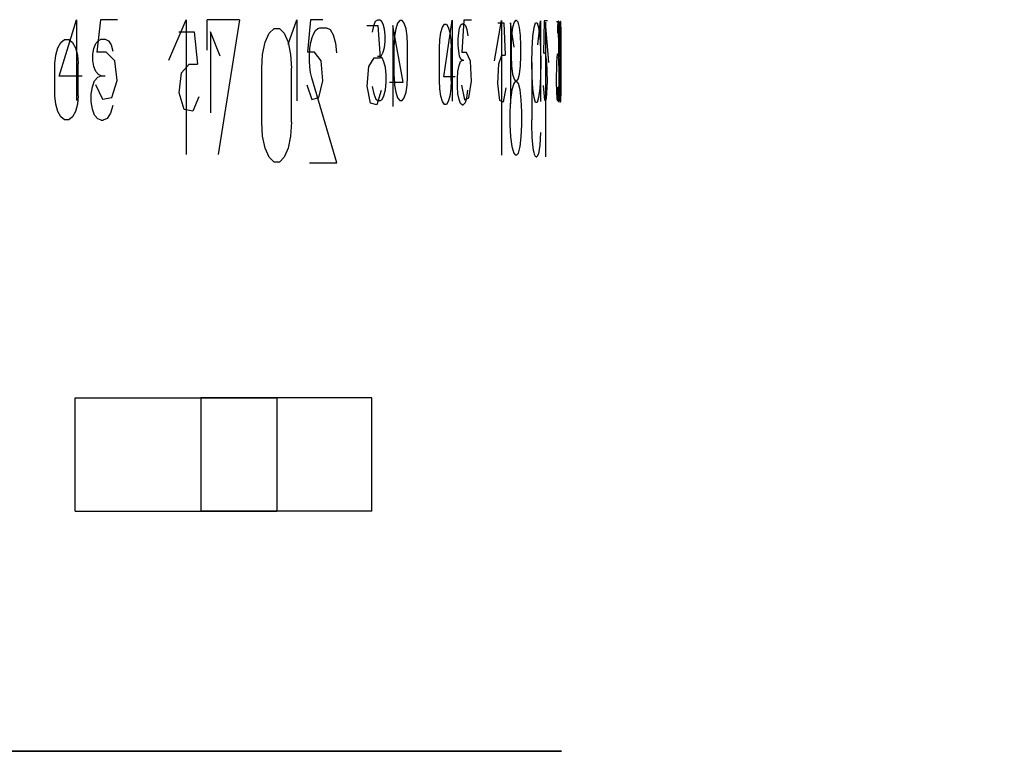
# Model space of a CAD drawing. Extents: x -166 to 166, y -95 to 95.
# Drawn here: x 130 to 166, y -95 to -68 of the extents above; entities that cross this region are included whole.
import ezdxf

# ---------------------------------------------------------------- set-up
doc = ezdxf.new("R2010")
doc.units = 0
doc.header["$MEASUREMENT"] = 0
doc.layers.add('1', color=7, linetype='Continuous')

msp = doc.modelspace()

# ---------------------------------------------------------------- linework, layer by layer
at = {"layer": '1', "color": 6}
for p, q in [((131.373, -69.976, -72.396), (132.019, -67.876, -71.211)), ((131.373, -69.976, -72.396), (132.019, -67.876, -71.211)), ((132.019, -67.876, -71.211), (132.019, -70.876, -71.211)), ((132.019, -67.876, -71.211), (132.019, -70.876, -71.211)), ((132.91, -67.876, -69.533), (132.771, -69.076, -69.799)), ((132.91, -67.876, -69.533), (132.771, -69.076, -69.799)), ((139.859, -68.785, -54.217), (140.182, -67.885, -53.377)), ((139.859, -68.785, -54.217), (140.182, -67.885, -53.377)), ((140.182, -67.885, -53.377), (140.182, -70.885, -53.377)), ((140.182, -67.885, -53.377), (140.182, -70.885, -53.377)), ((140.691, -67.885, -52.02), (140.587, -69.085, -52.301)), ((140.691, -67.885, -52.02), (140.587, -69.085, -52.301)), ((143.171, -67.89, -44.744), (143.091, -67.945, -44.999)), ((143.171, -67.89, -44.744), (143.091, -67.945, -44.999)), ((143.329, -67.931, -44.237), (143.26, -67.89, -44.457)), ((143.329, -67.931, -44.237), (143.26, -67.89, -44.457)), ((145.63, -69.996, -35.945), (145.947, -67.896, -34.633)), ((145.63, -69.996, -35.945), (145.947, -67.896, -34.633)), ((145.947, -67.896, -34.633), (145.947, -70.896, -34.633)), ((145.947, -67.896, -34.633), (145.947, -70.896, -34.633)), ((146.374, -67.896, -32.782), (146.308, -69.096, -33.074)), ((146.374, -67.896, -32.782), (146.308, -69.096, -33.074)), ((143.024, -68.102, -45.212), (142.981, -68.334, -45.349)), ((143.024, -68.102, -45.212), (142.981, -68.334, -45.349)), ((143.091, -67.945, -44.999), (143.024, -68.102, -45.212)), ((143.091, -67.945, -44.999), (143.024, -68.102, -45.212)), ((143.192, -68.089, 44.676), (143.281, -69.289, 44.389)), ((143.192, -68.089, 44.676), (143.281, -69.289, 44.389)), ((143.388, -68.048, -44.043), (143.329, -67.931, -44.237)), ((143.388, -68.048, -44.043), (143.329, -67.931, -44.237)), ((143.433, -68.227, -43.899), (143.388, -68.048, -44.043)), ((143.433, -68.227, -43.899), (143.388, -68.048, -44.043)), ((143.456, -68.448, -43.822), (143.433, -68.227, -43.899)), ((143.456, -68.448, -43.822), (143.433, -68.227, -43.899)), ((143.747, -68.089, 42.859), (143.747, -71.089, 42.859)), ((144.127, -70.189, 41.563), (143.747, -68.089, 42.859)), ((143.747, -68.089, 42.859), (143.747, -71.089, 42.859)), ((144.127, -70.189, 41.563), (143.747, -68.089, 42.859)), ((143.85, -68.211, -42.509), (143.806, -68.482, -42.659)), ((143.85, -68.211, -42.509), (143.806, -68.482, -42.659)), ((143.918, -68.01, -42.28), (143.85, -68.211, -42.509)), ((143.918, -68.01, -42.28), (143.85, -68.211, -42.509)), ((144.001, -67.904, -41.998), (143.918, -68.01, -42.28)), ((144.001, -67.904, -41.998), (143.918, -68.01, -42.28)), ((144.088, -67.904, -41.698), (144.001, -67.904, -41.998)), ((144.088, -67.904, -41.698), (144.001, -67.904, -41.998)), ((144.169, -68.01, -41.415), (144.088, -67.904, -41.698)), ((144.169, -68.01, -41.415), (144.088, -67.904, -41.698)), ((144.235, -68.211, -41.185), (144.169, -68.01, -41.415)), ((144.235, -68.211, -41.185), (144.169, -68.01, -41.415)), ((144.278, -68.482, -41.035), (144.235, -68.211, -41.185)), ((144.278, -68.482, -41.035), (144.235, -68.211, -41.185)), ((145.527, -68.353, 36.356), (145.585, -68.152, 36.124)), ((145.527, -68.353, 36.356), (145.585, -68.152, 36.124)), ((145.585, -68.152, 36.124), (145.656, -68.045, 35.839)), ((145.585, -68.152, 36.124), (145.656, -68.045, 35.839)), ((145.656, -68.045, 35.839), (145.73, -68.045, 35.535)), ((145.656, -68.045, 35.839), (145.73, -68.045, 35.535)), ((145.73, -68.045, 35.535), (145.799, -68.152, 35.249)), ((145.73, -68.045, 35.535), (145.799, -68.152, 35.249)), ((145.799, -68.152, 35.249), (145.856, -68.353, 35.017)), ((145.799, -68.152, 35.249), (145.856, -68.353, 35.017)), ((146.187, -68.369, 33.604), (146.221, -68.19, 33.457)), ((146.187, -68.369, 33.604), (146.221, -68.19, 33.457)), ((146.221, -68.19, 33.457), (146.266, -68.072, 33.259)), ((146.221, -68.19, 33.457), (146.266, -68.072, 33.259)), ((146.266, -68.072, 33.259), (146.317, -68.032, 33.034)), ((146.266, -68.072, 33.259), (146.317, -68.032, 33.034)), ((146.383, -68.032, 32.742), (146.441, -68.087, 32.481)), ((146.383, -68.032, 32.742), (146.441, -68.087, 32.481)), ((146.441, -68.087, 32.481), (146.489, -68.244, 32.262)), ((146.441, -68.087, 32.481), (146.489, -68.244, 32.262)), ((146.489, -68.244, 32.262), (146.52, -68.476, 32.122)), ((146.489, -68.244, 32.262), (146.52, -68.476, 32.122)), ((147.865, -67.992, 25.22), (147.915, -69.192, 24.924)), ((147.865, -67.992, 25.22), (147.915, -69.192, 24.924)), ((148.102, -67.992, 23.789), (148.102, -70.992, 23.789)), ((148.242, -68.892, 22.9), (148.102, -67.992, 23.789)), ((148.102, -67.992, 23.789), (148.102, -70.992, 23.789)), ((148.242, -68.892, 22.9), (148.102, -67.992, 23.789)), ((149.123, -68.814, -16.195), (149.218, -67.914, -15.3)), ((149.123, -68.814, -16.195), (149.218, -67.914, -15.3)), ((149.218, -67.914, -15.3), (149.218, -70.914, -15.3)), ((149.218, -67.914, -15.3), (149.218, -70.914, -15.3)), ((149.359, -67.914, -13.857), (149.331, -69.114, -14.156)), ((149.359, -67.914, -13.857), (149.331, -69.114, -14.156)), ((149.851, -68.139, -6.682), (149.845, -68.371, -6.826)), ((149.851, -68.139, -6.682), (149.845, -68.371, -6.826)), ((149.861, -67.982, -6.459), (149.851, -68.139, -6.682)), ((149.861, -67.982, -6.459), (149.851, -68.139, -6.682)), ((149.872, -67.927, -6.192), (149.861, -67.982, -6.459)), ((149.872, -67.927, -6.192), (149.861, -67.982, -6.459)), ((149.872, -67.943, 6.186), (149.884, -69.143, 5.886)), ((149.872, -67.943, 6.186), (149.884, -69.143, 5.886)), ((149.893, -67.968, -5.661), (149.884, -67.927, -5.892)), ((149.893, -67.968, -5.661), (149.884, -67.927, -5.892)), ((149.901, -68.085, -5.459), (149.893, -67.968, -5.661)), ((149.901, -68.085, -5.459), (149.893, -67.968, -5.661)), ((149.906, -68.264, -5.308), (149.901, -68.085, -5.459)), ((149.906, -68.264, -5.308), (149.901, -68.085, -5.459)), ((149.939, -67.943, 4.287), (149.939, -70.943, 4.287)), ((149.971, -70.043, 2.938), (149.939, -67.943, 4.287)), ((149.939, -67.943, 4.287), (149.939, -70.943, 4.287)), ((149.971, -70.043, 2.938), (149.939, -67.943, 4.287)), ((149.95, -68.248, -3.858), (149.946, -68.519, -4.014)), ((149.95, -68.248, -3.858), (149.946, -68.519, -4.014)), ((149.956, -68.048, -3.618), (149.95, -68.248, -3.858)), ((149.956, -68.048, -3.618), (149.95, -68.248, -3.858)), ((149.963, -67.941, -3.325), (149.956, -68.048, -3.618)), ((149.963, -67.941, -3.325), (149.956, -68.048, -3.618)), ((149.97, -67.941, -3.012), (149.963, -67.941, -3.325)), ((149.97, -67.941, -3.012), (149.963, -67.941, -3.325)), ((149.975, -68.048, -2.718), (149.97, -67.941, -3.012)), ((149.975, -68.048, -2.718), (149.97, -67.941, -3.012)), ((149.98, -68.248, -2.479), (149.975, -68.048, -2.718)), ((149.98, -68.248, -2.479), (149.975, -68.048, -2.718)), ((149.982, -68.519, -2.323), (149.98, -68.248, -2.479)), ((149.982, -68.519, -2.323), (149.98, -68.248, -2.479)), ((131.436, -68.723, 72.281), (131.577, -68.616, 72.024)), ((131.436, -68.723, 72.281), (131.577, -68.616, 72.024)), ((131.577, -68.616, 72.024), (131.727, -68.616, 71.749)), ((131.577, -68.616, 72.024), (131.727, -68.616, 71.749)), ((131.727, -68.616, 71.749), (131.867, -68.723, 71.491)), ((131.727, -68.616, 71.749), (131.867, -68.723, 71.491)), ((132.829, -68.643, 69.688), (132.936, -68.603, 69.483)), ((132.829, -68.643, 69.688), (132.936, -68.603, 69.483)), ((133.075, -68.603, 69.217), (133.198, -68.658, 68.98)), ((133.075, -68.603, 69.217), (133.198, -68.658, 68.98)), ((136.383, -68.326, 62.448), (136.508, -69.526, 62.175)), ((136.383, -68.326, 62.448), (136.508, -69.526, 62.175)), ((136.98, -68.326, 61.126), (136.98, -71.326, 61.126)), ((137.345, -69.226, 60.303), (136.98, -68.326, 61.126)), ((136.98, -68.326, 61.126), (136.98, -71.326, 61.126)), ((137.345, -69.226, 60.303), (136.98, -68.326, 61.126)), ((143.456, -68.682, -43.822), (143.456, -68.448, -43.822)), ((143.456, -68.682, -43.822), (143.456, -68.448, -43.822)), ((143.806, -68.482, -42.659), (143.791, -68.79, -42.711)), ((143.806, -68.482, -42.659), (143.791, -68.79, -42.711)), ((144.293, -68.79, -40.983), (144.278, -68.482, -41.035)), ((144.293, -68.79, -40.983), (144.278, -68.482, -41.035)), ((145.476, -68.932, 36.56), (145.49, -68.624, 36.508)), ((145.476, -68.932, 36.56), (145.49, -68.624, 36.508)), ((145.49, -68.624, 36.508), (145.527, -68.353, 36.356)), ((145.49, -68.624, 36.508), (145.527, -68.353, 36.356)), ((145.856, -68.353, 35.017), (145.892, -68.624, 34.865)), ((145.856, -68.353, 35.017), (145.892, -68.624, 34.865)), ((145.892, -68.624, 34.865), (145.905, -68.932, 34.812)), ((145.892, -68.624, 34.865), (145.905, -68.932, 34.812)), ((146.169, -68.59, 33.682), (146.187, -68.369, 33.604)), ((146.169, -68.59, 33.682), (146.187, -68.369, 33.604)), ((146.169, -68.824, 33.682), (146.169, -68.59, 33.682)), ((146.169, -68.824, 33.682), (146.169, -68.59, 33.682)), ((149.909, -68.485, -5.228), (149.906, -68.264, -5.308)), ((149.909, -68.485, -5.228), (149.906, -68.264, -5.308)), ((149.909, -68.719, -5.228), (149.909, -68.485, -5.228)), ((149.909, -68.719, -5.228), (149.909, -68.485, -5.228)), ((149.946, -68.519, -4.014), (149.945, -68.827, -4.068)), ((149.946, -68.519, -4.014), (149.945, -68.827, -4.068)), ((149.983, -68.827, -2.269), (149.982, -68.519, -2.323)), ((149.983, -68.827, -2.269), (149.982, -68.519, -2.323)), ((131.245, -69.195, 72.628), (131.32, -68.924, 72.491)), ((131.245, -69.195, 72.628), (131.32, -68.924, 72.491)), ((131.32, -68.924, 72.491), (131.436, -68.723, 72.281)), ((131.32, -68.924, 72.491), (131.436, -68.723, 72.281)), ((131.867, -68.723, 71.491), (131.981, -68.924, 71.281)), ((131.867, -68.723, 71.491), (131.981, -68.924, 71.281)), ((131.981, -68.924, 71.281), (132.055, -69.195, 71.143)), ((131.981, -68.924, 71.281), (132.055, -69.195, 71.143)), ((132.627, -69.16, 70.072), (132.665, -68.94, 70.001)), ((132.627, -69.16, 70.072), (132.665, -68.94, 70.001)), ((132.665, -68.94, 70.001), (132.735, -68.76, 69.868)), ((132.665, -68.94, 70.001), (132.735, -68.76, 69.868)), ((132.735, -68.76, 69.868), (132.829, -68.643, 69.688)), ((132.735, -68.76, 69.868), (132.829, -68.643, 69.688)), ((133.198, -68.658, 68.98), (133.301, -68.814, 68.781)), ((133.198, -68.658, 68.98), (133.301, -68.814, 68.781)), ((133.301, -68.814, 68.781), (133.367, -69.047, 68.654)), ((133.301, -68.814, 68.781), (133.367, -69.047, 68.654)), ((143.388, -69.082, -44.043), (143.433, -68.902, -43.899)), ((143.388, -69.082, -44.043), (143.433, -68.902, -43.899)), ((143.433, -68.902, -43.899), (143.456, -68.682, -43.822)), ((143.433, -68.902, -43.899), (143.456, -68.682, -43.822)), ((143.791, -69.99, -42.711), (143.791, -68.79, -42.711)), ((143.791, -69.99, -42.711), (143.791, -68.79, -42.711)), ((144.293, -69.99, -40.983), (144.293, -68.79, -40.983)), ((144.293, -69.99, -40.983), (144.293, -68.79, -40.983)), ((145.476, -70.132, 36.56), (145.476, -68.932, 36.56)), ((145.476, -70.132, 36.56), (145.476, -68.932, 36.56)), ((145.905, -70.132, 34.812), (145.905, -68.932, 34.812)), ((145.905, -70.132, 34.812), (145.905, -68.932, 34.812)), ((146.187, -69.044, 33.604), (146.169, -68.824, 33.682)), ((146.187, -69.044, 33.604), (146.169, -68.824, 33.682)), ((149.901, -69.119, -5.459), (149.906, -68.939, -5.308)), ((149.901, -69.119, -5.459), (149.906, -68.939, -5.308)), ((149.906, -68.939, -5.308), (149.909, -68.719, -5.228)), ((149.906, -68.939, -5.308), (149.909, -68.719, -5.228)), ((149.945, -70.027, -4.068), (149.945, -68.827, -4.068)), ((149.945, -70.027, -4.068), (149.945, -68.827, -4.068)), ((149.983, -70.027, -2.269), (149.983, -68.827, -2.269)), ((149.983, -70.027, -2.269), (149.983, -68.827, -2.269)), ((131.219, -69.503, 72.675), (131.245, -69.195, 72.628)), ((131.219, -69.503, 72.675), (131.245, -69.195, 72.628)), ((132.055, -69.195, 71.143), (132.081, -69.503, 71.095)), ((132.055, -69.195, 71.143), (132.081, -69.503, 71.095)), ((132.627, -69.395, 70.072), (132.627, -69.16, 70.072)), ((132.627, -69.395, 70.072), (132.627, -69.16, 70.072)), ((133.435, -69.398, -68.522), (133.118, -69.076, -69.134)), ((133.435, -69.398, -68.522), (133.118, -69.076, -69.134)), ((141.082, -69.406, -50.949), (140.846, -69.085, -51.597)), ((141.082, -69.406, -50.949), (140.846, -69.085, -51.597)), ((142.849, -69.611, 45.762), (143.058, -69.289, 45.105)), ((142.849, -69.611, 45.762), (143.058, -69.289, 45.105)), ((143.26, -69.24, -44.457), (143.329, -69.199, -44.237)), ((143.26, -69.24, -44.457), (143.329, -69.199, -44.237)), ((143.344, -69.29, -44.188), (143.26, -69.24, -44.457)), ((143.344, -69.29, -44.188), (143.26, -69.24, -44.457)), ((143.329, -69.199, -44.237), (143.388, -69.082, -44.043)), ((143.329, -69.199, -44.237), (143.388, -69.082, -44.043)), ((143.417, -69.433, -43.951), (143.344, -69.29, -44.188)), ((143.417, -69.433, -43.951), (143.344, -69.29, -44.188)), ((146.221, -69.224, 33.457), (146.187, -69.044, 33.604)), ((146.221, -69.224, 33.457), (146.187, -69.044, 33.604)), ((146.266, -69.341, 33.259), (146.221, -69.224, 33.457)), ((146.266, -69.341, 33.259), (146.221, -69.224, 33.457)), ((146.317, -69.382, 33.034), (146.266, -69.341, 33.259)), ((146.317, -69.382, 33.034), (146.266, -69.341, 33.259)), ((146.619, -69.418, -31.669), (146.472, -69.096, -32.342)), ((146.619, -69.418, -31.669), (146.472, -69.096, -32.342)), ((147.669, -69.513, 26.342), (147.788, -69.192, 25.663)), ((147.669, -69.513, 26.342), (147.788, -69.192, 25.663)), ((149.46, -69.436, -12.722), (149.399, -69.114, -13.409)), ((149.46, -69.436, -12.722), (149.399, -69.114, -13.409)), ((149.821, -69.464, 7.324), (149.853, -69.143, 6.636)), ((149.821, -69.464, 7.324), (149.853, -69.143, 6.636)), ((149.884, -69.277, -5.892), (149.893, -69.236, -5.661)), ((149.884, -69.277, -5.892), (149.893, -69.236, -5.661)), ((149.895, -69.327, -5.61), (149.884, -69.277, -5.892)), ((149.895, -69.327, -5.61), (149.884, -69.277, -5.892)), ((149.893, -69.236, -5.661), (149.901, -69.119, -5.459)), ((149.893, -69.236, -5.661), (149.901, -69.119, -5.459)), ((149.904, -69.47, -5.362), (149.895, -69.327, -5.61)), ((149.904, -69.47, -5.362), (149.895, -69.327, -5.61)), ((131.219, -70.703, 72.675), (131.219, -69.503, 72.675)), ((131.219, -70.703, 72.675), (131.219, -69.503, 72.675)), ((132.081, -70.703, 71.095), (132.081, -69.503, 71.095)), ((132.081, -70.703, 71.095), (132.081, -69.503, 71.095)), ((132.665, -69.615, 70.001), (132.627, -69.395, 70.072)), ((132.665, -69.615, 70.001), (132.627, -69.395, 70.072)), ((132.735, -69.795, 69.868), (132.665, -69.615, 70.001)), ((132.735, -69.795, 69.868), (132.665, -69.615, 70.001)), ((133.524, -70.133, -68.346), (133.435, -69.398, -68.522)), ((133.524, -70.133, -68.346), (133.435, -69.398, -68.522)), ((135.905, -69.848, 63.482), (136.195, -69.526, 62.856)), ((135.905, -69.848, 63.482), (136.195, -69.526, 62.856)), ((141.149, -70.141, -50.764), (141.082, -69.406, -50.949)), ((141.149, -70.141, -50.764), (141.082, -69.406, -50.949)), ((142.789, -70.345, 45.95), (142.849, -69.611, 45.762)), ((142.789, -70.345, 45.95), (142.849, -69.611, 45.762)), ((143.471, -69.652, -43.775), (143.417, -69.433, -43.951)), ((143.471, -69.652, -43.775), (143.417, -69.433, -43.951)), ((143.499, -69.922, -43.681), (143.471, -69.652, -43.775)), ((143.499, -69.922, -43.681), (143.471, -69.652, -43.775)), ((146.158, -69.794, 33.731), (146.2, -69.575, 33.551)), ((146.158, -69.794, 33.731), (146.2, -69.575, 33.551)), ((146.2, -69.575, 33.551), (146.255, -69.431, 33.309)), ((146.2, -69.575, 33.551), (146.255, -69.431, 33.309)), ((146.255, -69.431, 33.309), (146.317, -69.382, 33.034)), ((146.255, -69.431, 33.309), (146.317, -69.382, 33.034)), ((146.66, -70.153, -31.476), (146.619, -69.418, -31.669)), ((146.66, -70.153, -31.476), (146.619, -69.418, -31.669)), ((147.634, -70.248, 26.536), (147.669, -69.513, 26.342)), ((147.634, -70.248, 26.536), (147.669, -69.513, 26.342)), ((149.476, -70.171, -12.526), (149.46, -69.436, -12.722)), ((149.476, -70.171, -12.526), (149.46, -69.436, -12.722)), ((149.811, -70.199, 7.521), (149.821, -69.464, 7.324)), ((149.811, -70.199, 7.521), (149.821, -69.464, 7.324)), ((149.911, -69.689, -5.178), (149.904, -69.47, -5.362)), ((149.911, -69.689, -5.178), (149.904, -69.47, -5.362)), ((149.914, -69.959, -5.08), (149.911, -69.689, -5.178)), ((149.914, -69.959, -5.08), (149.911, -69.689, -5.178)), ((132.69, -70.146, 69.953), (132.805, -70.002, 69.733)), ((132.69, -70.146, 69.953), (132.805, -70.002, 69.733)), ((132.829, -69.912, 69.688), (132.735, -69.795, 69.868)), ((132.829, -69.912, 69.688), (132.735, -69.795, 69.868)), ((132.805, -70.002, 69.733), (132.936, -69.953, 69.483)), ((132.805, -70.002, 69.733), (132.936, -69.953, 69.483)), ((132.936, -69.953, 69.483), (132.829, -69.912, 69.688)), ((132.936, -69.953, 69.483), (132.829, -69.912, 69.688)), ((135.821, -70.583, 63.66), (135.905, -69.848, 63.482)), ((135.821, -70.583, 63.66), (135.905, -69.848, 63.482)), ((143.499, -70.208, -43.681), (143.499, -69.922, -43.681)), ((143.499, -70.208, -43.681), (143.499, -69.922, -43.681)), ((143.791, -69.99, -42.711), (143.806, -70.298, -42.659)), ((143.791, -69.99, -42.711), (143.806, -70.298, -42.659)), ((144.278, -70.298, -41.035), (144.293, -69.99, -40.983)), ((144.278, -70.298, -41.035), (144.293, -69.99, -40.983)), ((146.136, -70.063, 33.826), (146.158, -69.794, 33.731)), ((146.136, -70.063, 33.826), (146.158, -69.794, 33.731)), ((146.136, -70.35, 33.826), (146.136, -70.063, 33.826)), ((146.136, -70.35, 33.826), (146.136, -70.063, 33.826)), ((149.914, -70.245, -5.08), (149.914, -69.959, -5.08)), ((149.914, -70.245, -5.08), (149.914, -69.959, -5.08)), ((149.945, -70.027, -4.068), (149.946, -70.335, -4.014)), ((149.945, -70.027, -4.068), (149.946, -70.335, -4.014)), ((149.982, -70.335, -2.323), (149.983, -70.027, -2.269)), ((149.982, -70.335, -2.323), (149.983, -70.027, -2.269)), ((132.558, -70.634, 70.202), (132.604, -70.365, 70.116)), ((132.558, -70.634, 70.202), (132.604, -70.365, 70.116)), ((132.604, -70.365, 70.116), (132.69, -70.146, 69.953)), ((132.604, -70.365, 70.116), (132.69, -70.146, 69.953)), ((132.726, -70.284, -69.884), (132.976, -70.822, -69.407)), ((132.726, -70.284, -69.884), (132.976, -70.822, -69.407)), ((133.325, -70.756, -68.735), (133.524, -70.133, -68.346)), ((133.325, -70.756, -68.735), (133.524, -70.133, -68.346)), ((140.553, -70.292, -52.391), (140.74, -70.83, -51.886)), ((140.553, -70.292, -52.391), (140.74, -70.83, -51.886)), ((141.001, -70.764, -51.175), (141.149, -70.141, -50.764)), ((141.001, -70.764, -51.175), (141.149, -70.141, -50.764)), ((142.922, -70.968, 45.534), (142.789, -70.345, 45.95)), ((142.922, -70.968, 45.534), (142.789, -70.345, 45.95)), ((142.983, -70.347, -45.34), (143.036, -70.631, -45.173)), ((142.983, -70.347, -45.34), (143.036, -70.631, -45.173)), ((143.471, -70.477, -43.775), (143.499, -70.208, -43.681)), ((143.471, -70.477, -43.775), (143.499, -70.208, -43.681)), ((143.806, -70.298, -42.659), (143.85, -70.568, -42.509)), ((143.806, -70.298, -42.659), (143.85, -70.568, -42.509)), ((144.235, -70.568, -41.185), (144.278, -70.298, -41.035)), ((144.235, -70.568, -41.185), (144.278, -70.298, -41.035)), ((145.49, -70.44, 36.508), (145.476, -70.132, 36.56)), ((145.49, -70.44, 36.508), (145.476, -70.132, 36.56)), ((145.527, -70.71, 36.356), (145.49, -70.44, 36.508)), ((145.527, -70.71, 36.356), (145.49, -70.44, 36.508)), ((145.892, -70.44, 34.865), (145.856, -70.71, 35.017)), ((145.892, -70.44, 34.865), (145.856, -70.71, 35.017)), ((145.905, -70.132, 34.812), (145.892, -70.44, 34.865)), ((145.905, -70.132, 34.812), (145.892, -70.44, 34.865)), ((146.158, -70.619, 33.731), (146.136, -70.35, 33.826)), ((146.158, -70.619, 33.731), (146.136, -70.35, 33.826)), ((146.287, -70.304, -33.168), (146.405, -70.842, -32.643)), ((146.287, -70.304, -33.168), (146.405, -70.842, -32.643)), ((146.568, -70.776, -31.903), (146.66, -70.153, -31.476)), ((146.568, -70.776, -31.903), (146.66, -70.153, -31.476)), ((147.711, -70.871, 26.107), (147.634, -70.248, 26.536)), ((147.711, -70.871, 26.107), (147.634, -70.248, 26.536)), ((147.931, -70.4, 24.83), (147.841, -70.938, 25.36)), ((147.931, -70.4, 24.83), (147.841, -70.938, 25.36)), ((149.321, -70.322, -14.251), (149.372, -70.86, -13.716)), ((149.321, -70.322, -14.251), (149.372, -70.86, -13.716)), ((149.439, -70.794, -12.961), (149.476, -70.171, -12.526)), ((149.439, -70.794, -12.961), (149.476, -70.171, -12.526)), ((149.833, -70.822, 7.085), (149.811, -70.199, 7.521)), ((149.833, -70.822, 7.085), (149.811, -70.199, 7.521)), ((149.845, -70.384, -6.816), (149.853, -70.668, -6.642)), ((149.845, -70.384, -6.816), (149.853, -70.668, -6.642)), ((149.888, -70.351, 5.791), (149.866, -70.889, 6.328)), ((149.888, -70.351, 5.791), (149.866, -70.889, 6.328)), ((149.911, -70.514, -5.178), (149.914, -70.245, -5.08)), ((149.911, -70.514, -5.178), (149.914, -70.245, -5.08)), ((149.946, -70.335, -4.014), (149.95, -70.605, -3.858)), ((149.946, -70.335, -4.014), (149.95, -70.605, -3.858)), ((149.98, -70.605, -2.479), (149.982, -70.335, -2.323)), ((149.98, -70.605, -2.479), (149.982, -70.335, -2.323)), ((131.245, -71.01, 72.628), (131.219, -70.703, 72.675)), ((131.245, -71.01, 72.628), (131.219, -70.703, 72.675)), ((132.081, -70.703, 71.095), (132.055, -71.01, 71.143)), ((132.081, -70.703, 71.095), (132.055, -71.01, 71.143)), ((132.558, -70.921, 70.202), (132.558, -70.634, 70.202)), ((132.558, -70.921, 70.202), (132.558, -70.634, 70.202)), ((132.976, -70.822, -69.407), (133.325, -70.756, -68.735)), ((132.976, -70.822, -69.407), (133.325, -70.756, -68.735)), ((136.006, -71.206, 63.265), (135.821, -70.583, 63.66)), ((136.006, -71.206, 63.265), (135.821, -70.583, 63.66)), ((136.547, -70.734, 62.088), (136.324, -71.272, 62.577)), ((136.547, -70.734, 62.088), (136.324, -71.272, 62.577)), ((140.74, -70.83, -51.886), (141.001, -70.764, -51.175)), ((140.74, -70.83, -51.886), (141.001, -70.764, -51.175)), ((143.036, -70.631, -45.173), (143.118, -70.822, -44.912)), ((143.036, -70.631, -45.173), (143.118, -70.822, -44.912)), ((143.31, -70.497, 44.298), (143.15, -71.035, 44.812)), ((143.31, -70.497, 44.298), (143.15, -71.035, 44.812)), ((143.344, -70.84, -44.188), (143.417, -70.697, -43.951)), ((143.344, -70.84, -44.188), (143.417, -70.697, -43.951)), ((143.417, -70.697, -43.951), (143.471, -70.477, -43.775)), ((143.417, -70.697, -43.951), (143.471, -70.477, -43.775)), ((143.85, -70.568, -42.509), (143.918, -70.769, -42.28)), ((143.85, -70.568, -42.509), (143.918, -70.769, -42.28)), ((143.918, -70.769, -42.28), (144.001, -70.876, -41.998)), ((143.918, -70.769, -42.28), (144.001, -70.876, -41.998)), ((144.088, -70.876, -41.698), (144.169, -70.769, -41.415)), ((144.088, -70.876, -41.698), (144.169, -70.769, -41.415)), ((144.169, -70.769, -41.415), (144.235, -70.568, -41.185)), ((144.169, -70.769, -41.415), (144.235, -70.568, -41.185)), ((145.585, -70.911, 36.124), (145.527, -70.71, 36.356)), ((145.585, -70.911, 36.124), (145.527, -70.71, 36.356)), ((145.856, -70.71, 35.017), (145.799, -70.911, 35.249)), ((145.856, -70.71, 35.017), (145.799, -70.911, 35.249)), ((146.2, -70.839, 33.551), (146.158, -70.619, 33.731)), ((146.2, -70.839, 33.551), (146.158, -70.619, 33.731)), ((146.405, -70.842, -32.643), (146.568, -70.776, -31.903)), ((146.405, -70.842, -32.643), (146.568, -70.776, -31.903)), ((146.481, -70.773, 32.302), (146.422, -70.964, 32.569)), ((146.481, -70.773, 32.302), (146.422, -70.964, 32.569)), ((146.518, -70.489, 32.131), (146.481, -70.773, 32.302)), ((146.518, -70.489, 32.131), (146.481, -70.773, 32.302)), ((149.372, -70.86, -13.716), (149.439, -70.794, -12.961)), ((149.372, -70.86, -13.716), (149.439, -70.794, -12.961)), ((149.853, -70.668, -6.642), (149.865, -70.859, -6.368)), ((149.853, -70.668, -6.642), (149.865, -70.859, -6.368)), ((149.895, -70.877, -5.61), (149.904, -70.734, -5.362)), ((149.895, -70.877, -5.61), (149.904, -70.734, -5.362)), ((149.904, -70.734, -5.362), (149.911, -70.514, -5.178)), ((149.904, -70.734, -5.362), (149.911, -70.514, -5.178)), ((149.95, -70.605, -3.858), (149.956, -70.806, -3.618)), ((149.95, -70.605, -3.858), (149.956, -70.806, -3.618)), ((149.956, -70.806, -3.618), (149.963, -70.913, -3.325)), ((149.956, -70.806, -3.618), (149.963, -70.913, -3.325)), ((149.97, -70.913, -3.012), (149.975, -70.806, -2.718)), ((149.97, -70.913, -3.012), (149.975, -70.806, -2.718)), ((149.975, -70.806, -2.718), (149.98, -70.605, -2.479)), ((149.975, -70.806, -2.718), (149.98, -70.605, -2.479)), ((131.32, -71.281, 72.491), (131.245, -71.01, 72.628)), ((131.32, -71.281, 72.491), (131.245, -71.01, 72.628)), ((132.055, -71.01, 71.143), (131.981, -71.281, 71.281)), ((132.055, -71.01, 71.143), (131.981, -71.281, 71.281)), ((132.604, -71.19, 70.116), (132.558, -70.921, 70.202)), ((132.604, -71.19, 70.116), (132.558, -70.921, 70.202)), ((133.362, -71.06, 68.662), (133.282, -71.344, 68.818)), ((133.362, -71.06, 68.662), (133.282, -71.344, 68.818)), ((143.15, -71.035, 44.812), (142.922, -70.968, 45.534)), ((143.15, -71.035, 44.812), (142.922, -70.968, 45.534)), ((143.118, -70.822, -44.912), (143.216, -70.89, -44.601)), ((143.118, -70.822, -44.912), (143.216, -70.89, -44.601)), ((143.26, -70.89, -44.457), (143.344, -70.84, -44.188)), ((143.26, -70.89, -44.457), (143.344, -70.84, -44.188)), ((144.001, -70.876, -41.998), (144.088, -70.876, -41.698)), ((144.001, -70.876, -41.998), (144.088, -70.876, -41.698)), ((145.656, -71.018, 35.839), (145.585, -70.911, 36.124)), ((145.656, -71.018, 35.839), (145.585, -70.911, 36.124)), ((145.73, -71.018, 35.535), (145.656, -71.018, 35.839)), ((145.73, -71.018, 35.535), (145.656, -71.018, 35.839)), ((145.799, -70.911, 35.249), (145.73, -71.018, 35.535)), ((145.799, -70.911, 35.249), (145.73, -71.018, 35.535)), ((146.255, -70.982, 33.309), (146.2, -70.839, 33.551)), ((146.255, -70.982, 33.309), (146.2, -70.839, 33.551)), ((146.317, -71.032, 33.034), (146.255, -70.982, 33.309)), ((146.317, -71.032, 33.034), (146.255, -70.982, 33.309)), ((146.422, -70.964, 32.569), (146.35, -71.032, 32.888)), ((146.422, -70.964, 32.569), (146.35, -71.032, 32.888)), ((147.841, -70.938, 25.36), (147.711, -70.871, 26.107)), ((147.841, -70.938, 25.36), (147.711, -70.871, 26.107)), ((149.866, -70.889, 6.328), (149.833, -70.822, 7.085)), ((149.866, -70.889, 6.328), (149.833, -70.822, 7.085)), ((149.865, -70.859, -6.368), (149.878, -70.927, -6.042)), ((149.865, -70.859, -6.368), (149.878, -70.927, -6.042)), ((149.884, -70.927, -5.892), (149.895, -70.877, -5.61)), ((149.884, -70.927, -5.892), (149.895, -70.877, -5.61)), ((149.963, -70.913, -3.325), (149.97, -70.913, -3.012)), ((149.963, -70.913, -3.325), (149.97, -70.913, -3.012)), ((131.436, -71.482, 72.281), (131.32, -71.281, 72.491)), ((131.436, -71.482, 72.281), (131.32, -71.281, 72.491)), ((131.577, -71.589, 72.024), (131.436, -71.482, 72.281)), ((131.577, -71.589, 72.024), (131.436, -71.482, 72.281)), ((131.867, -71.482, 71.491), (131.727, -71.589, 71.749)), ((131.867, -71.482, 71.491), (131.727, -71.589, 71.749)), ((131.981, -71.281, 71.281), (131.867, -71.482, 71.491)), ((131.981, -71.281, 71.281), (131.867, -71.482, 71.491)), ((132.69, -71.41, 69.953), (132.604, -71.19, 70.116)), ((132.69, -71.41, 69.953), (132.604, -71.19, 70.116)), ((132.805, -71.553, 69.733), (132.69, -71.41, 69.953)), ((132.805, -71.553, 69.733), (132.69, -71.41, 69.953)), ((133.157, -71.535, 69.06), (133.006, -71.603, 69.35)), ((133.157, -71.535, 69.06), (133.006, -71.603, 69.35)), ((133.282, -71.344, 68.818), (133.157, -71.535, 69.06)), ((133.282, -71.344, 68.818), (133.157, -71.535, 69.06)), ((136.324, -71.272, 62.577), (136.006, -71.206, 63.265)), ((136.324, -71.272, 62.577), (136.006, -71.206, 63.265)), ((131.727, -71.589, 71.749), (131.577, -71.589, 72.024)), ((131.727, -71.589, 71.749), (131.577, -71.589, 72.024)), ((132.936, -71.603, 69.483), (132.805, -71.553, 69.733)), ((132.936, -71.603, 69.483), (132.805, -71.553, 69.733))]:
    msp.add_line(p, q, dxfattribs=at)
at = {"layer": '1', "color": 3}
for p, q in [((135.446, -69.38, -64.455), (136.083, -67.88, -63.097)), ((135.446, -69.38, -64.455), (136.083, -67.88, -63.097)), ((136.083, -67.88, -63.097), (136.083, -72.88, -63.097)), ((136.083, -67.88, -63.097), (136.083, -72.88, -63.097)), ((136.862, -69.005, -61.391), (136.862, -67.88, -61.391)), ((136.862, -69.005, -61.391), (136.862, -67.88, -61.391)), ((138.062, -67.88, -58.642), (137.268, -72.88, -60.478)), ((138.062, -67.88, -58.642), (137.268, -72.88, -60.478)), ((139.164, -68.379, 55.977), (139.346, -68.201, 55.523)), ((139.164, -68.379, 55.977), (139.346, -68.201, 55.523)), ((139.346, -68.201, 55.523), (139.538, -68.201, 55.038)), ((139.346, -68.201, 55.523), (139.538, -68.201, 55.038)), ((139.538, -68.201, 55.038), (139.717, -68.379, 54.583)), ((139.538, -68.201, 55.038), (139.717, -68.379, 54.583)), ((140.883, -68.273, 51.497), (140.959, -68.202, 51.29)), ((140.883, -68.273, 51.497), (140.959, -68.202, 51.29)), ((140.959, -68.202, 51.29), (141.037, -68.178, 51.073)), ((140.959, -68.202, 51.29), (141.037, -68.178, 51.073)), ((141.291, -68.178, 50.367), (141.42, -68.246, 50.005)), ((141.291, -68.178, 50.367), (141.42, -68.246, 50.005)), ((141.42, -68.246, 50.005), (141.532, -68.441, 49.686)), ((141.42, -68.246, 50.005), (141.532, -68.441, 49.686)), ((147.509, -69.405, -27.223), (147.774, -67.905, -25.746)), ((147.509, -69.405, -27.223), (147.774, -67.905, -25.746)), ((147.774, -67.905, -25.746), (147.774, -72.905, -25.746)), ((147.774, -67.905, -25.746), (147.774, -72.905, -25.746)), ((148.187, -68.168, -23.254), (148.147, -68.467, -23.502)), ((148.187, -68.168, -23.254), (148.147, -68.467, -23.502)), ((148.239, -67.972, -22.919), (148.187, -68.168, -23.254)), ((148.239, -67.972, -22.919), (148.187, -68.168, -23.254)), ((148.297, -67.905, -22.539), (148.239, -67.972, -22.919)), ((148.297, -67.905, -22.539), (148.239, -67.972, -22.919)), ((148.391, -67.972, -21.911), (148.334, -67.905, -22.292)), ((148.391, -67.972, -21.911), (148.334, -67.905, -22.292)), ((148.44, -68.168, -21.576), (148.391, -67.972, -21.911)), ((148.44, -68.168, -21.576), (148.391, -67.972, -21.911)), ((148.476, -68.467, -21.328), (148.44, -68.168, -21.576)), ((148.476, -68.467, -21.328), (148.44, -68.168, -21.576)), ((148.936, -68.5, 17.835), (148.983, -68.165, 17.439)), ((148.936, -68.5, 17.835), (148.983, -68.165, 17.439)), ((148.983, -68.165, 17.439), (149.039, -67.987, 16.953)), ((148.983, -68.165, 17.439), (149.039, -67.987, 16.953)), ((149.039, -67.987, 16.953), (149.097, -67.987, 16.435)), ((149.039, -67.987, 16.953), (149.097, -67.987, 16.435)), ((149.097, -67.987, 16.435), (149.15, -68.165, 15.948)), ((149.097, -67.987, 16.435), (149.15, -68.165, 15.948)), ((149.15, -68.165, 15.948), (149.192, -68.5, 15.552)), ((149.15, -68.165, 15.948), (149.192, -68.5, 15.552)), ((149.406, -67.964, 13.336), (149.406, -72.964, 13.336)), ((149.532, -69.464, 11.841), (149.406, -67.964, 13.336)), ((149.406, -67.964, 13.336), (149.406, -72.964, 13.336)), ((149.532, -69.464, 11.841), (149.406, -67.964, 13.336)), ((139.014, -68.714, 56.347), (139.164, -68.379, 55.977)), ((139.014, -68.714, 56.347), (139.164, -68.379, 55.977)), ((139.717, -68.379, 54.583), (139.861, -68.714, 54.211)), ((139.717, -68.379, 54.583), (139.861, -68.714, 54.211)), ((140.706, -68.725, 51.98), (140.754, -68.54, 51.849)), ((140.706, -68.725, 51.98), (140.754, -68.54, 51.849)), ((140.754, -68.54, 51.849), (140.814, -68.387, 51.686)), ((140.754, -68.54, 51.849), (140.814, -68.387, 51.686)), ((140.814, -68.387, 51.686), (140.883, -68.273, 51.497)), ((140.814, -68.387, 51.686), (140.883, -68.273, 51.497)), ((141.532, -68.441, 49.686), (141.615, -68.741, 49.449)), ((141.532, -68.441, 49.686), (141.615, -68.741, 49.449)), ((148.147, -68.467, -23.502), (148.126, -68.834, -23.634)), ((148.147, -68.467, -23.502), (148.126, -68.834, -23.634)), ((148.495, -68.834, -21.196), (148.476, -68.467, -21.328)), ((148.495, -68.834, -21.196), (148.476, -68.467, -21.328)), ((148.905, -68.951, 18.094), (148.936, -68.5, 17.835)), ((148.905, -68.951, 18.094), (148.936, -68.5, 17.835)), ((149.192, -68.5, 15.552), (149.218, -68.951, 15.292)), ((149.192, -68.5, 15.552), (149.218, -68.951, 15.292)), ((138.916, -69.165, 56.589), (139.014, -68.714, 56.347)), ((138.916, -69.165, 56.589), (139.014, -68.714, 56.347)), ((139.861, -68.714, 54.211), (139.955, -69.165, 53.968)), ((139.861, -68.714, 54.211), (139.955, -69.165, 53.968)), ((140.653, -69.161, 52.121), (140.672, -68.935, 52.072)), ((140.653, -69.161, 52.121), (140.672, -68.935, 52.072)), ((140.672, -68.935, 52.072), (140.706, -68.725, 51.98)), ((140.672, -68.935, 52.072), (140.706, -68.725, 51.98)), ((141.615, -68.741, 49.449), (141.659, -69.108, 49.322)), ((141.615, -68.741, 49.449), (141.659, -69.108, 49.322)), ((148.126, -68.834, -23.634), (148.126, -69.225, -23.634)), ((148.126, -68.834, -23.634), (148.126, -69.225, -23.634)), ((148.495, -69.225, -21.196), (148.495, -68.834, -21.196)), ((148.495, -69.225, -21.196), (148.495, -68.834, -21.196)), ((148.894, -69.464, 18.184), (148.905, -68.951, 18.094)), ((148.894, -69.464, 18.184), (148.905, -68.951, 18.094)), ((149.218, -68.951, 15.292), (149.228, -69.464, 15.203)), ((149.218, -68.951, 15.292), (149.228, -69.464, 15.203)), ((138.882, -69.678, 56.672), (138.916, -69.165, 56.589)), ((138.882, -69.678, 56.672), (138.916, -69.165, 56.589)), ((139.955, -69.165, 53.968), (139.988, -69.678, 53.884)), ((139.955, -69.165, 53.968), (139.988, -69.678, 53.884)), ((140.652, -69.392, 52.126), (140.653, -69.161, 52.121)), ((140.652, -69.392, 52.126), (140.653, -69.161, 52.121)), ((148.126, -69.225, -23.634), (148.147, -69.592, -23.502)), ((148.126, -69.225, -23.634), (148.147, -69.592, -23.502)), ((148.476, -69.592, -21.328), (148.495, -69.225, -21.196)), ((148.476, -69.592, -21.328), (148.495, -69.225, -21.196)), ((138.882, -71.678, 56.672), (138.882, -69.678, 56.672)), ((138.882, -71.678, 56.672), (138.882, -69.678, 56.672)), ((139.988, -71.678, 53.884), (139.988, -69.678, 53.884)), ((139.988, -71.678, 53.884), (139.988, -69.678, 53.884)), ((140.666, -69.62, 52.087), (140.652, -69.392, 52.126)), ((140.666, -69.62, 52.087), (140.652, -69.392, 52.126)), ((140.697, -69.835, 52.004), (140.666, -69.62, 52.087)), ((140.697, -69.835, 52.004), (140.666, -69.62, 52.087)), ((148.147, -69.592, -23.502), (148.187, -69.891, -23.254)), ((148.147, -69.592, -23.502), (148.187, -69.891, -23.254)), ((148.44, -69.891, -21.576), (148.476, -69.592, -21.328)), ((148.44, -69.891, -21.576), (148.476, -69.592, -21.328)), ((148.894, -69.464, 18.184), (148.894, -71.589, 18.184)), ((148.905, -69.977, 18.094), (148.894, -69.464, 18.184)), ((148.894, -69.464, 18.184), (148.894, -71.589, 18.184)), ((148.905, -69.977, 18.094), (148.894, -69.464, 18.184)), ((149.228, -69.464, 15.203), (149.218, -69.977, 15.292)), ((149.228, -69.464, 15.203), (149.218, -69.977, 15.292)), ((140.742, -70.026, 51.883), (140.697, -69.835, 52.004)), ((140.742, -70.026, 51.883), (140.697, -69.835, 52.004)), ((141.665, -73.178, 49.306), (140.742, -70.026, 51.881)), ((141.665, -73.178, 49.306), (140.742, -70.026, 51.881)), ((148.187, -69.891, -23.254), (148.239, -70.087, -22.919)), ((148.187, -69.891, -23.254), (148.239, -70.087, -22.919)), ((148.239, -70.087, -22.919), (148.297, -70.155, -22.539)), ((148.239, -70.087, -22.919), (148.297, -70.155, -22.539)), ((148.334, -70.155, -22.292), (148.391, -70.087, -21.911)), ((148.334, -70.155, -22.292), (148.391, -70.087, -21.911)), ((148.391, -70.087, -21.911), (148.44, -69.891, -21.576)), ((148.391, -70.087, -21.911), (148.44, -69.891, -21.576)), ((148.936, -70.428, 17.835), (148.905, -69.977, 18.094)), ((148.936, -70.428, 17.835), (148.905, -69.977, 18.094)), ((149.218, -69.977, 15.292), (149.192, -70.428, 15.552)), ((149.218, -69.977, 15.292), (149.192, -70.428, 15.552)), ((148.226, -70.237, -23.004), (148.162, -70.476, -23.412)), ((148.226, -70.237, -23.004), (148.162, -70.476, -23.412)), ((148.297, -70.155, -22.539), (148.226, -70.237, -23.004)), ((148.297, -70.155, -22.539), (148.226, -70.237, -23.004)), ((148.404, -70.237, -21.827), (148.334, -70.155, -22.292)), ((148.404, -70.237, -21.827), (148.334, -70.155, -22.292)), ((148.463, -70.476, -21.417), (148.404, -70.237, -21.827)), ((148.463, -70.476, -21.417), (148.404, -70.237, -21.827)), ((148.983, -70.763, 17.439), (148.936, -70.428, 17.835)), ((148.983, -70.763, 17.439), (148.936, -70.428, 17.835)), ((149.192, -70.428, 15.552), (149.15, -70.763, 15.948)), ((149.192, -70.428, 15.552), (149.15, -70.763, 15.948)), ((148.162, -70.476, -23.412), (148.113, -70.842, -23.715)), ((148.162, -70.476, -23.412), (148.113, -70.842, -23.715)), ((148.507, -70.842, -21.113), (148.463, -70.476, -21.417)), ((148.507, -70.842, -21.113), (148.463, -70.476, -21.417)), ((149.039, -70.941, 16.953), (148.983, -70.763, 17.439)), ((149.039, -70.941, 16.953), (148.983, -70.763, 17.439)), ((149.15, -70.763, 15.948), (149.097, -70.941, 16.435)), ((149.15, -70.763, 15.948), (149.097, -70.941, 16.435)), ((148.113, -70.842, -23.715), (148.087, -71.291, -23.877)), ((148.113, -70.842, -23.715), (148.087, -71.291, -23.877)), ((148.53, -71.291, -20.952), (148.507, -70.842, -21.113)), ((148.53, -71.291, -20.952), (148.507, -70.842, -21.113)), ((149.097, -70.941, 16.435), (149.039, -70.941, 16.953)), ((149.097, -70.941, 16.435), (149.039, -70.941, 16.953)), ((148.087, -71.291, -23.877), (148.087, -71.768, -23.877)), ((148.087, -71.291, -23.877), (148.087, -71.768, -23.877)), ((148.53, -71.768, -20.952), (148.53, -71.291, -20.952)), ((148.53, -71.768, -20.952), (148.53, -71.291, -20.952)), ((138.916, -72.191, 56.589), (138.882, -71.678, 56.672)), ((138.916, -72.191, 56.589), (138.882, -71.678, 56.672)), ((139.988, -71.678, 53.884), (139.955, -72.191, 53.968)), ((139.988, -71.678, 53.884), (139.955, -72.191, 53.968)), ((148.087, -71.768, -23.877), (148.113, -72.217, -23.715)), ((148.087, -71.768, -23.877), (148.113, -72.217, -23.715)), ((148.507, -72.217, -21.113), (148.53, -71.768, -20.952)), ((148.507, -72.217, -21.113), (148.53, -71.768, -20.952)), ((148.895, -71.755, 18.174), (148.894, -71.589, 18.184)), ((148.895, -71.755, 18.174), (148.894, -71.589, 18.184)), ((148.899, -71.918, 18.144), (148.895, -71.755, 18.174)), ((148.899, -71.918, 18.144), (148.895, -71.755, 18.174)), ((139.014, -72.642, 56.347), (138.916, -72.191, 56.589)), ((139.014, -72.642, 56.347), (138.916, -72.191, 56.589)), ((139.955, -72.191, 53.968), (139.861, -72.642, 54.211)), ((139.955, -72.191, 53.968), (139.861, -72.642, 54.211)), ((148.113, -72.217, -23.715), (148.162, -72.583, -23.412)), ((148.113, -72.217, -23.715), (148.162, -72.583, -23.412)), ((148.463, -72.583, -21.417), (148.507, -72.217, -21.113)), ((148.463, -72.583, -21.417), (148.507, -72.217, -21.113)), ((148.905, -72.076, 18.095), (148.899, -71.918, 18.144)), ((148.905, -72.076, 18.095), (148.899, -71.918, 18.144)), ((148.913, -72.228, 18.027), (148.905, -72.076, 18.095)), ((148.913, -72.228, 18.027), (148.905, -72.076, 18.095)), ((148.923, -72.37, 17.942), (148.913, -72.228, 18.027)), ((148.923, -72.37, 17.942), (148.913, -72.228, 18.027)), ((149.219, -72.059, 15.285), (149.189, -72.532, 15.575)), ((149.219, -72.059, 15.285), (149.189, -72.532, 15.575)), ((139.164, -72.977, 55.977), (139.014, -72.642, 56.347)), ((139.164, -72.977, 55.977), (139.014, -72.642, 56.347)), ((139.861, -72.642, 54.211), (139.717, -72.977, 54.583)), ((139.861, -72.642, 54.211), (139.717, -72.977, 54.583)), ((148.162, -72.583, -23.412), (148.226, -72.822, -23.004)), ((148.162, -72.583, -23.412), (148.226, -72.822, -23.004)), ((148.404, -72.822, -21.827), (148.463, -72.583, -21.417)), ((148.404, -72.822, -21.827), (148.463, -72.583, -21.417)), ((148.935, -72.501, 17.841), (148.923, -72.37, 17.942)), ((148.935, -72.501, 17.841), (148.923, -72.37, 17.942)), ((148.949, -72.618, 17.724), (148.935, -72.501, 17.841)), ((148.949, -72.618, 17.724), (148.935, -72.501, 17.841)), ((148.965, -72.72, 17.594), (148.949, -72.618, 17.724)), ((148.965, -72.72, 17.594), (148.949, -72.618, 17.724)), ((149.189, -72.532, 15.575), (149.141, -72.851, 16.028)), ((149.189, -72.532, 15.575), (149.141, -72.851, 16.028)), ((139.346, -73.155, 55.523), (139.164, -72.977, 55.977)), ((139.346, -73.155, 55.523), (139.164, -72.977, 55.977)), ((139.717, -72.977, 54.583), (139.538, -73.155, 55.038)), ((139.717, -72.977, 54.583), (139.538, -73.155, 55.038)), ((148.226, -72.822, -23.004), (148.297, -72.905, -22.539)), ((148.226, -72.822, -23.004), (148.297, -72.905, -22.539)), ((148.334, -72.905, -22.292), (148.404, -72.822, -21.827)), ((148.334, -72.905, -22.292), (148.404, -72.822, -21.827)), ((148.981, -72.806, 17.453), (148.965, -72.72, 17.594)), ((148.981, -72.806, 17.453), (148.965, -72.72, 17.594)), ((148.999, -72.874, 17.303), (148.981, -72.806, 17.453)), ((148.999, -72.874, 17.303), (148.981, -72.806, 17.453)), ((149.017, -72.924, 17.145), (148.999, -72.874, 17.303)), ((149.017, -72.924, 17.145), (148.999, -72.874, 17.303)), ((149.036, -72.954, 16.983), (149.017, -72.924, 17.145)), ((149.036, -72.954, 16.983), (149.017, -72.924, 17.145)), ((149.054, -72.964, 16.818), (149.036, -72.954, 16.983)), ((149.054, -72.964, 16.818), (149.036, -72.954, 16.983)), ((149.141, -72.851, 16.028), (149.082, -72.964, 16.57)), ((149.141, -72.851, 16.028), (149.082, -72.964, 16.57)), ((139.538, -73.155, 55.038), (139.346, -73.155, 55.523)), ((139.538, -73.155, 55.038), (139.346, -73.155, 55.523))]:
    msp.add_line(p, q, dxfattribs=at)
at = {"layer": '1', "color": 7}
for p, q in [((131.972, -86.1, 71.299), (131.972, -81.9, 71.299)), ((136.624, -81.9, -61.919), (136.624, -86.1, -61.919)), ((139.448, -81.9, 55.266), (139.448, -86.1, 55.266)), ((142.963, -86.1, -45.404), (142.963, -81.9, -45.404))]:
    msp.add_line(p, q, dxfattribs=at)
at = {"layer": '1', "color": 6, "extrusion": (0, 1, 0)}
for centre, start, end in [((0, 0, -67.876), 207.10111, 207.61677), ((0, 0, -67.876), 207.10111, 207.61677), ((0, 0, -67.885), 199.77593, 200.29159), ((0, 0, -67.885), 199.77593, 200.29159), ((0, 0, -67.89), 197.24046, 197.35505), ((0, 0, -67.89), 197.24046, 197.35505), ((0, 0, -67.896), 192.10786, 192.62352), ((0, 0, -67.896), 192.10786, 192.62352), ((0, 0, -68.089), 162.15649, 162.67215), ((0, 0, -68.089), 162.15649, 162.67215), ((0, 0, -68.032), 167.27757, 167.39216), ((0, 0, -68.032), 167.27757, 167.39216), ((0, 0, -67.992), 169.80506, 170.32072), ((0, 0, -67.992), 169.80506, 170.32072), ((0, 0, -67.914), 184.78499, 185.30065), ((0, 0, -67.914), 184.78499, 185.30065), ((0, 0, -67.943), 177.12079, 177.63645), ((0, 0, -67.943), 177.12079, 177.63645), ((0, 0, -67.927), 182.25119, 182.36578), ((0, 0, -67.927), 182.25119, 182.36578), ((0, 0, -68.603), 152.4048, 152.51939), ((0, 0, -68.603), 152.4048, 152.51939), ((0, 0, -68.326), 154.88207, 155.39773), ((0, 0, -68.326), 154.88207, 155.39773), ((0, 0, -69.076), 207.44488, 207.73136), ((0, 0, -69.076), 207.44488, 207.73136), ((0, 0, -69.085), 200.1197, 200.40618), ((0, 0, -69.085), 200.1197, 200.40618), ((0, 0, -69.289), 162.50026, 162.78674), ((0, 0, -69.289), 162.50026, 162.78674), ((0, 0, -69.24), 197.24046, 197.35505), ((0, 0, -69.24), 197.24046, 197.35505), ((0, 0, -69.096), 192.45163, 192.73811), ((0, 0, -69.096), 192.45163, 192.73811), ((0, 0, -69.192), 170.14884, 170.43532), ((0, 0, -69.192), 170.14884, 170.43532), ((0, 0, -69.114), 185.12876, 185.41524), ((0, 0, -69.114), 185.12876, 185.41524), ((0, 0, -69.143), 177.46457, 177.75105), ((0, 0, -69.143), 177.46457, 177.75105), ((0, 0, -69.277), 182.25119, 182.36578), ((0, 0, -69.277), 182.25119, 182.36578), ((0, 0, -69.526), 155.22584, 155.51232), ((0, 0, -69.526), 155.22584, 155.51232), ((0, 0, -69.382), 167.27757, 167.39216), ((0, 0, -69.382), 167.27757, 167.39216), ((0, 0, -69.976), 208.17063, 208.85818), ((0, 0, -69.976), 208.17063, 208.85818), ((0, 0, -69.953), 152.4048, 152.51939), ((0, 0, -69.953), 152.4048, 152.51939), ((0, 0, -69.996), 193.17738, 193.86493), ((0, 0, -69.996), 193.17738, 193.86493), ((0, 0, -70.043), 178.19031, 178.87786), ((0, 0, -70.043), 178.19031, 178.87786), ((0, 0, -70.189), 163.22601, 163.91356), ((0, 0, -70.189), 163.22601, 163.91356), ((0, 0, -70.89), 197.24046, 197.29775), ((0, 0, -70.89), 197.24046, 197.29775), ((0, 0, -71.032), 167.27757, 167.33486), ((0, 0, -71.032), 167.27757, 167.33486), ((0, 0, -70.927), 182.25119, 182.30848), ((0, 0, -70.927), 182.25119, 182.30848), ((0, 0, -71.603), 152.4048, 152.46209), ((0, 0, -71.603), 152.4048, 152.46209)]:
    msp.add_arc(centre, 150, start, end, dxfattribs=at)
at = {"layer": '1', "color": 3, "extrusion": (0, 1, 0)}
for centre, start, end in [((0, 0, -67.88), 203.01348, 204.1594), ((0, 0, -67.88), 203.01348, 204.1594), ((0, 0, -68.178), 160.09339, 160.37987), ((0, 0, -68.178), 160.09339, 160.37987), ((0, 0, -67.905), 188.54646, 188.64195), ((0, 0, -67.905), 188.54646, 188.64195), ((0, 0, -70.155), 188.54646, 188.64195), ((0, 0, -70.155), 188.54646, 188.64195), ((0, 0, -72.905), 188.54646, 188.64195), ((0, 0, -72.905), 188.54646, 188.64195), ((0, 0, -72.964), 173.56238, 173.65787), ((0, 0, -72.964), 173.56238, 173.65787), ((0, 0, -73.178), 159.66367, 160.80959), ((0, 0, -73.178), 159.66367, 160.80959)]:
    msp.add_arc(centre, 150, start, end, dxfattribs=at)
at = {"layer": '1', "color": 7, "extrusion": (0, 1, 0)}
for centre, start, end in [((0, 0, -81.9), 151.61955, 158.38045), ((0, 0, -81.9), 197.61955, 204.38045), ((0, 0, -86.1), 151.61955, 158.38045), ((0, 0, -86.1), 197.61955, 204.38045), ((0, 0, -95), 148.90759, 31.09241)]:
    msp.add_arc(centre, 150, start, end, dxfattribs=at)

doc.saveas('drawing.dxf')
